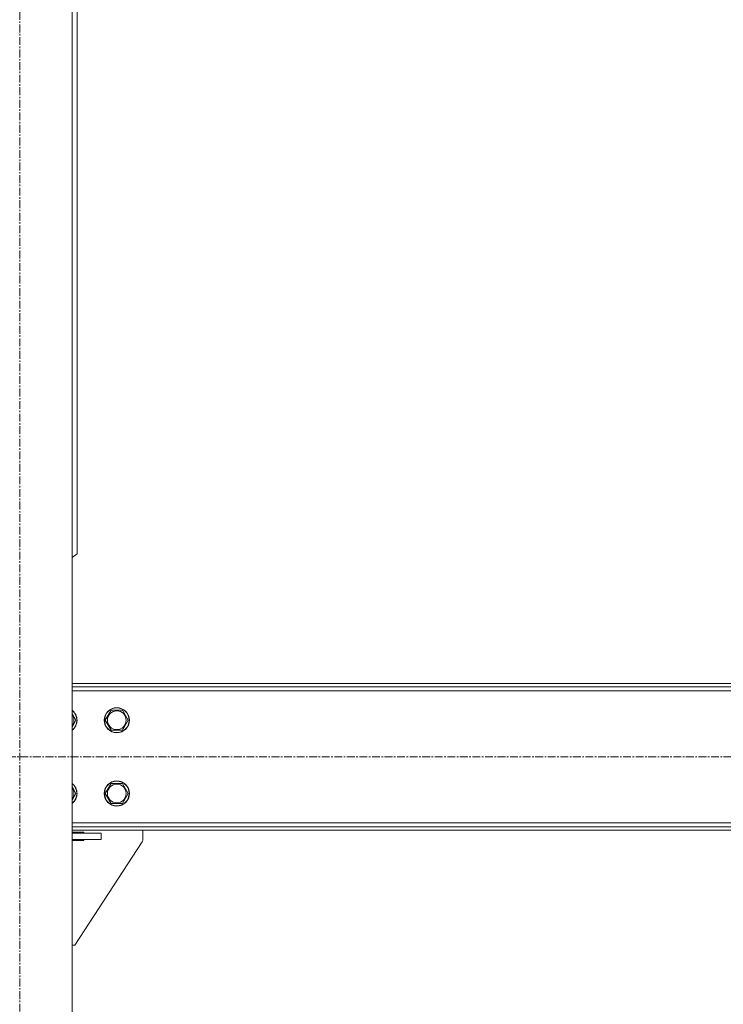
# Model space of a CAD drawing. Units: millimetres. Extents: x 0 to 21918, y -7 to 14850.
# Drawn here: x 16985 to 17658, y 8083 to 9024 of the extents above; entities that cross this region are included whole.
import ezdxf

# ---------------------------------------------------------------- set-up
doc = ezdxf.new("R2010")
doc.units = ezdxf.units.MM
doc.linetypes.add('K5LT_AXLED', pattern=[12, 7.5, -1.5, 1.5, -1.5])
doc.linetypes.add('K5LT_THIN', pattern=[0])
doc.layers.add('OSI', color=2, linetype='Continuous', true_color=0xffff00)
doc.layers.add('R', color=1, linetype='Continuous', true_color=0xff0000)

msp = doc.modelspace()

# ---------------------------------------------------------------- linework, layer by layer
at = {"layer": 'OSI', "color": 30, "linetype": 'K5LT_AXLED', "lineweight": 18, "true_color": 0xff8000}
for p, q in [((16985.09, 12715.4), (16985.09, 7219.4)), ((18997.29, 8319.4), (14965.89, 8319.4))]:
    msp.add_line(p, q, dxfattribs=at)
at = {"layer": 'R', "color": 7, "linetype": 'K5LT_THIN', "lineweight": 18}
for p, q in [((17035.09, 7329.4), (17035.09, 10044.4)), ((17040.09, 9058.55), (17040.09, 8513.4)), ((17035.09, 8509.87), (17040.09, 8513.4)), ((18897.09, 8389.4), (17035.09, 8389.4)), ((18897.09, 8386.4), (17035.09, 8386.4)), ((18897.09, 8382.4), (17035.09, 8382.4)), ((17035.09, 8360.93), (17038.86, 8354.4)), ((17066.92, 8354.4), (17072.41, 8363.9)), ((17072.41, 8363.9), (17077.89, 8363.9)), ((17077.89, 8363.9), (17083.38, 8363.9)), ((17083.38, 8363.9), (17088.86, 8354.4)), ((17038.86, 8354.4), (17035.09, 8347.87)), ((17072.41, 8344.9), (17066.92, 8354.4)), ((17088.86, 8354.4), (17083.38, 8344.9)), ((17083.38, 8344.9), (17072.41, 8344.9)), ((17066.92, 8284.4), (17072.41, 8293.9)), ((17072.41, 8293.9), (17077.89, 8293.9)), ((17077.89, 8293.9), (17083.38, 8293.9)), ((17083.38, 8293.9), (17088.86, 8284.4)), ((17035.09, 8290.93), (17038.86, 8284.4)), ((17038.86, 8284.4), (17035.09, 8277.87)), ((17072.41, 8274.9), (17066.92, 8284.4)), ((17088.86, 8284.4), (17083.38, 8274.9)), ((17083.38, 8274.9), (17072.41, 8274.9)), ((17035.09, 8256.4), (18897.09, 8256.4)), ((17035.09, 8252.4), (18897.09, 8252.4)), ((17035.09, 8249.4), (18897.09, 8249.4)), ((17046.39, 8247.4), (17035.09, 8247.4)), ((17035.09, 8246.4), (17062.89, 8246.4)), ((17046.39, 8246.4), (17046.39, 8247.4)), ((17062.89, 8240.4), (17062.89, 8246.4)), ((17102.89, 8249.4), (17102.89, 8240.89)), ((17035.09, 8240.4), (17062.89, 8240.4)), ((17035.09, 8239.4), (17046.39, 8239.4)), ((17102.08, 8238.16), (17037.89, 8139.4)), ((17046.39, 8239.4), (17046.39, 8240.4)), ((17037.89, 8139.4), (17035.09, 8139.4))]:
    msp.add_line(p, q, dxfattribs=at)
for centre, radius in [((17077.89, 8354.4), 12), ((17077.89, 8354.4), 11.83), ((17077.89, 8354.4), 8.97), ((17077.89, 8284.4), 12), ((17077.89, 8284.4), 11.83), ((17077.89, 8284.4), 8.97)]:
    msp.add_circle(centre, radius, dxfattribs=at)
for centre, radius, start, end in [((17027.89, 8354.4), 12, 306.8699, 53.1301), ((17027.89, 8354.4), 11.83, 307.50185, 52.49815), ((17027.89, 8354.4), 8.97, 323.36489, 36.63511), ((17027.89, 8284.4), 12, 306.8699, 53.1301), ((17027.89, 8284.4), 11.83, 307.50185, 52.49815), ((17027.89, 8284.4), 8.97, 323.36489, 36.63511), ((17097.89, 8240.89), 5, 326.97613, 0)]:
    msp.add_arc(centre, radius, start, end, dxfattribs=at)

doc.saveas('drawing.dxf')
